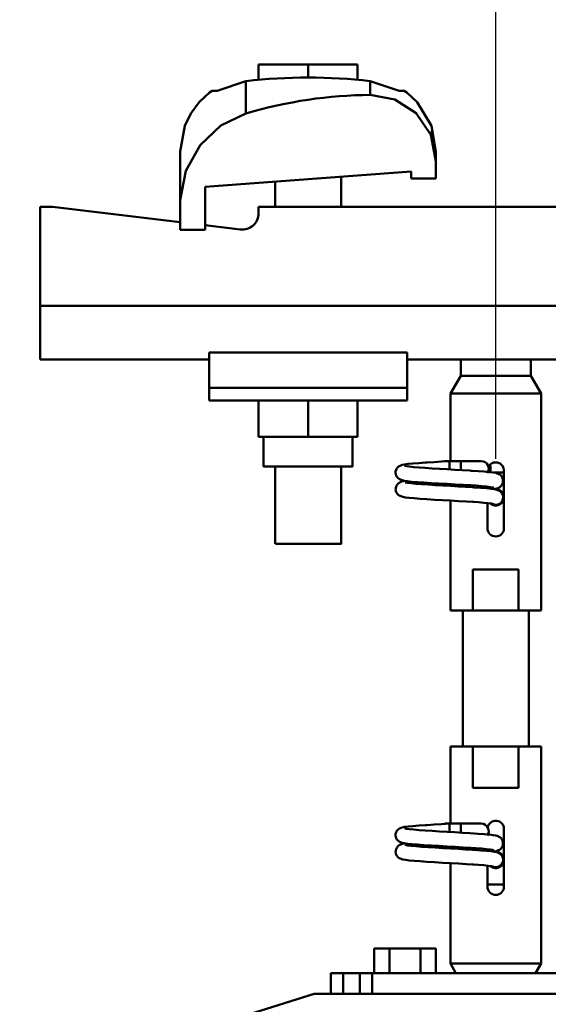
# Model space of a CAD drawing. Units: millimetres. Extents: x 59 to 11996, y 24 to 8424.
# Drawn here: x 1528 to 1587, y 2688 to 2798 of the extents above; entities that cross this region are included whole.
import ezdxf

# ---------------------------------------------------------------- set-up
doc = ezdxf.new("R2010")
doc.units = ezdxf.units.MM
doc.header["$MEASUREMENT"] = 0
doc.layers.add('(1) Shape lines', color=7, linetype='Continuous', lineweight=35)
doc.layers.add('(6) Dimensions', color=7, linetype='Continuous', lineweight=35)
doc.styles.add('Arial', font='ARIAL.TTF')
doc.dimstyles.new('Vertex Style', dxfattribs={"dimscale": 20, "dimtxt": 0.18, "dimasz": 3.6, "dimexe": 1.8, "dimexo": 0.0625, "dimgap": 1.7, "dimtad": 1, "dimdec": 1, "dimdsep": 46, "dimtxsty": 'Arial', "dimblk1": 'CLOSED', "dimblk2": 'CLOSED', "dimsah": 1, "dimcen": 0.09, "dimdle": 1.8, "dimclrd": 9, "dimclre": 9, "dimadec": 1, "dimazin": 2, "dimtfac": 0.65, "dimtdec": 4, "dimtmove": 0, "dimatfit": 3, "dimfxl": 0, "dimtolj": 1, "dimtzin": 0, "dimlwd": 25, "dimlwe": 25, "dimarcsym": 0})

# ---------------------------------------------------------------- blocks, each defined once
blk = doc.blocks.new('_Closed')
at = {"color": 0, "linetype": 'ByBlock', "lineweight": -2}
for p, q in [((-1, 0.166667), (0, 0)), ((-1, 0.166667), (-1, -0.166667)), ((0, 0), (-1, -0.166667)), ((0, 0), (-1, 0))]:
    blk.add_line(p, q, dxfattribs=at)
blk = doc.blocks.new('*D2290')
at = {"layer": '(6) Dimensions', "color": 9, "lineweight": 25}
for p, q in [((922.49, 2849.02), (922.49, 2921.02)), ((1520.98, 2777.02), (886.49, 2777.02)), ((922.49, 2688.76), (922.49, 2777.02)), ((1520.98, 2688.76), (886.49, 2688.76)), ((922.49, 2616.76), (922.49, 2544.76))]:
    blk.add_line(p, q, dxfattribs=at)
at = {"layer": 'Defpoints', "color": 0}
for p in [(922.49, 2777.02), (1580.98, 2777.02), (1580.98, 2688.76)]:
    blk.add_point(p, dxfattribs=at)
at = {"layer": '(6) Dimensions', "color": 9, "lineweight": 25, "xscale": 72, "yscale": 72, "zscale": 72}
for p, rotation in [((922.49, 2777.02), 270), ((922.49, 2688.76), 90)]:
    blk.add_blockref('_Closed', p, dxfattribs=dict(at, rotation=rotation))
at = {"layer": '(6) Dimensions', "color": 0, "lineweight": 35, "insert": (856.13, 2732.89), "char_height": 70, "attachment_point": 5, "rotation": 90, "style": 'Arial'}
blk.add_mtext('\\A1;191', dxfattribs=at)
blk = doc.blocks.new('*D2292')
at = {"layer": '(6) Dimensions', "color": 9, "lineweight": 25}
for p, q in [((991.81, 2619.84), (991.81, 2951.65)), ((1580.98, 2748.76), (1580.98, 2951.65)), ((1508.98, 2915.65), (1063.81, 2915.65))]:
    blk.add_line(p, q, dxfattribs=at)
at = {"layer": 'Defpoints', "color": 0}
for p in [(991.81, 2915.65), (1580.98, 2688.76), (991.81, 2559.84)]:
    blk.add_point(p, dxfattribs=at)
at = {"layer": '(6) Dimensions', "color": 9, "lineweight": 25, "xscale": 72, "yscale": 72, "zscale": 72, "rotation": 180}
blk.add_blockref('_Closed', (991.81, 2915.65), dxfattribs=at)
at = {"layer": '(6) Dimensions', "color": 9, "lineweight": 25, "xscale": 72, "yscale": 72, "zscale": 72}
blk.add_blockref('_Closed', (1580.98, 2915.65), dxfattribs=at)
at = {"layer": '(6) Dimensions', "color": 0, "lineweight": 35, "insert": (1286.4, 2982.01), "char_height": 70, "attachment_point": 5, "style": 'Arial'}
blk.add_mtext('\\A1;1275', dxfattribs=at)
blk = doc.blocks.new('*D2294')
at = {"layer": '(6) Dimensions', "color": 9, "lineweight": 25}
for p, q in [((991.81, 2619.84), (991.81, 3043.15)), ((5566.58, 2619.84), (5566.58, 3043.15)), ((5494.58, 3007.15), (1063.81, 3007.15))]:
    blk.add_line(p, q, dxfattribs=at)
at = {"layer": 'Defpoints', "color": 0}
for p in [(991.81, 3007.15), (991.81, 2559.84), (5566.58, 2559.84)]:
    blk.add_point(p, dxfattribs=at)
at = {"layer": '(6) Dimensions', "color": 9, "lineweight": 25, "xscale": 72, "yscale": 72, "zscale": 72, "rotation": 180}
blk.add_blockref('_Closed', (991.81, 3007.15), dxfattribs=at)
at = {"layer": '(6) Dimensions', "color": 9, "lineweight": 25, "xscale": 72, "yscale": 72, "zscale": 72}
blk.add_blockref('_Closed', (5566.58, 3007.15), dxfattribs=at)
at = {"layer": '(6) Dimensions', "color": 0, "lineweight": 35, "insert": (3279.19, 3073.51), "char_height": 70, "attachment_point": 5, "style": 'Arial'}
blk.add_mtext('\\A1;9900', dxfattribs=at)
blk = doc.blocks.new('*D2295')
at = {"layer": '(6) Dimensions', "color": 9, "lineweight": 25}
for p, q in [((1580.98, 2748.76), (1580.98, 2951.65)), ((4977.41, 2748.76), (4977.41, 2951.65)), ((1652.98, 2915.65), (4905.41, 2915.65))]:
    blk.add_line(p, q, dxfattribs=at)
at = {"layer": 'Defpoints', "color": 0}
for p in [(4977.41, 2915.65), (1580.98, 2688.76), (4977.41, 2688.76)]:
    blk.add_point(p, dxfattribs=at)
at = {"layer": '(6) Dimensions', "color": 9, "lineweight": 25, "xscale": 72, "yscale": 72, "zscale": 72, "rotation": 180}
blk.add_blockref('_Closed', (1580.98, 2915.65), dxfattribs=at)
at = {"layer": '(6) Dimensions', "color": 9, "lineweight": 25, "xscale": 72, "yscale": 72, "zscale": 72}
blk.add_blockref('_Closed', (4977.41, 2915.65), dxfattribs=at)
at = {"layer": '(6) Dimensions', "color": 0, "lineweight": 35, "insert": (3279.19, 2982.01), "char_height": 70, "attachment_point": 5, "style": 'Arial'}
blk.add_mtext('\\A1;7350', dxfattribs=at)
blk = doc.blocks.new('Crane_WorkSt_1_2d915fa0-41cc-43dd-89fc-847cfb0e3940')
at = {"layer": '(1) Shape lines', "color": 7, "linetype": 'Continuous', "lineweight": 50, "ltscale": 60}
for p, q in [((204.5, 3455.38), (192.5, 3455.38)), ((192.5, 3451.49), (192.5, 3455.38)), ((216.5, 3455.38), (204.5, 3455.38)), ((204.5, 3452.18), (204.5, 3455.38)), ((216.5, 3451.49), (216.5, 3455.38)), ((189.42, 3451.31), (189.42, 3443.45)), ((219.58, 3451.31), (219.58, 3447.97)), ((173.5, 3434.23), (173.5, 3422.45)), ((235.5, 3431.78), (235.5, 3427.68)), ((229.5, 3429.39), (179.5, 3425.67)), ((212.5, 3428.13), (212.5, 3420.78)), ((212.5, 3428.13), (212.5, 3420.78)), ((212.5, 3428.13), (212.5, 3420.78)), ((212.5, 3428.13), (212.5, 3420.78)), ((212.5, 3428.13), (212.5, 3420.78)), ((212.5, 3428.13), (212.5, 3420.78)), ((212.5, 3428.13), (212.5, 3420.78)), ((212.5, 3428.13), (212.5, 3420.78)), ((212.5, 3428.13), (212.5, 3420.78)), ((212.5, 3428.13), (212.5, 3420.78)), ((212.5, 3428.13), (212.5, 3420.78)), ((212.5, 3428.13), (212.5, 3420.78)), ((212.5, 3428.13), (212.5, 3420.78)), ((212.5, 3428.13), (212.5, 3420.78)), ((212.5, 3428.13), (212.5, 3420.78)), ((212.5, 3428.13), (212.5, 3420.78)), ((212.5, 3428.13), (212.5, 3420.78)), ((212.5, 3428.13), (212.5, 3420.78)), ((212.5, 3428.13), (212.5, 3420.78)), ((212.5, 3428.13), (212.5, 3420.78)), ((212.5, 3428.13), (212.5, 3420.78)), ((212.5, 3428.13), (212.5, 3420.78)), ((212.5, 3428.13), (212.5, 3420.78)), ((212.5, 3428.13), (212.5, 3420.78)), ((212.5, 3428.13), (212.5, 3420.78)), ((212.5, 3428.13), (212.5, 3420.78)), ((212.5, 3428.13), (212.5, 3420.78)), ((212.5, 3428.13), (212.5, 3420.78)), ((212.5, 3428.13), (212.5, 3420.78)), ((212.5, 3428.13), (212.5, 3420.78)), ((212.5, 3428.13), (212.5, 3420.78)), ((212.5, 3428.13), (212.5, 3420.78)), ((212.5, 3428.13), (212.5, 3420.78)), ((229.5, 3427.68), (229.5, 3429.39)), ((235.5, 3427.68), (229.5, 3427.68)), ((179.5, 3425.67), (179.5, 3415.18)), ((196.5, 3420.78), (196.5, 3426.94)), ((196.5, 3420.78), (196.5, 3426.94)), ((196.5, 3420.78), (196.5, 3426.94)), ((196.5, 3420.78), (196.5, 3426.94)), ((196.5, 3420.78), (196.5, 3426.94)), ((196.5, 3420.78), (196.5, 3426.94)), ((196.5, 3420.78), (196.5, 3426.94)), ((196.5, 3420.78), (196.5, 3426.94)), ((196.5, 3420.78), (196.5, 3426.94)), ((196.5, 3420.78), (196.5, 3426.94)), ((196.5, 3420.78), (196.5, 3426.94)), ((196.5, 3420.78), (196.5, 3426.94)), ((196.5, 3420.78), (196.5, 3426.94)), ((196.5, 3420.78), (196.5, 3426.94)), ((196.5, 3420.78), (196.5, 3426.94)), ((196.5, 3420.78), (196.5, 3426.94)), ((196.5, 3420.78), (196.5, 3426.94)), ((196.5, 3420.78), (196.5, 3426.94)), ((196.5, 3420.78), (196.5, 3426.94)), ((196.5, 3420.78), (196.5, 3426.94)), ((196.5, 3420.78), (196.5, 3426.94)), ((196.5, 3420.78), (196.5, 3426.94)), ((196.5, 3420.78), (196.5, 3426.94)), ((196.5, 3420.78), (196.5, 3426.94)), ((196.5, 3420.78), (196.5, 3426.94)), ((196.5, 3420.78), (196.5, 3426.94)), ((196.5, 3420.78), (196.5, 3426.94)), ((196.5, 3420.78), (196.5, 3426.94)), ((196.5, 3420.78), (196.5, 3426.94)), ((196.5, 3420.78), (196.5, 3426.94)), ((196.5, 3420.78), (196.5, 3426.94)), ((196.5, 3420.78), (196.5, 3426.94)), ((196.5, 3420.78), (196.5, 3426.94)), ((142.5, 3420.78), (139.5, 3420.78)), ((139.5, 3420.78), (139.5, 3396.78)), ((173.5, 3417.06), (142.5, 3420.78)), ((173.5, 3415.18), (173.5, 3422.45)), ((307.5, 3420.78), (192.5, 3420.78)), ((192.5, 3420.78), (192.5, 3419.29)), ((188.02, 3415.32), (179.5, 3416.34)), ((179.5, 3415.18), (173.5, 3415.18)), ((360.5, 3396.78), (139.5, 3396.78)), ((139.5, 3396.78), (139.5, 3383.78)), ((180.5, 3385.41), (180.5, 3376.89)), ((228.5, 3385.41), (180.5, 3385.41)), ((228.5, 3385.41), (228.5, 3376.89)), ((180.5, 3383.78), (139.5, 3383.78)), ((234.93, 3383.78), (228.5, 3383.78)), ((241.5, 3379.78), (241.5, 3383.84)), ((258.5, 3383.84), (258.5, 3379.78)), ((239, 3375.45), (241.5, 3379.78)), ((241.5, 3379.78), (258.5, 3379.78)), ((258.5, 3379.78), (261, 3375.45)), ((228.5, 3376.89), (180.5, 3376.89)), ((180.5, 3376.89), (180.5, 3373.78)), ((228.5, 3376.89), (228.5, 3373.78)), ((239, 3375.45), (261, 3375.45)), ((239, 3359.08), (239, 3375.45)), ((261, 3375.45), (261, 3322.78)), ((228.5, 3373.78), (180.5, 3373.78)), ((192.5, 3373.78), (192.5, 3364.98)), ((204.5, 3373.78), (204.5, 3364.98)), ((216.5, 3373.78), (216.5, 3364.98)), ((192.5, 3364.98), (204.5, 3364.98)), ((193.7, 3357.78), (193.7, 3364.98)), ((193.7, 3357.78), (193.7, 3364.98)), ((193.7, 3357.78), (193.7, 3364.98)), ((193.7, 3357.78), (193.7, 3364.98)), ((193.7, 3357.78), (193.7, 3364.98)), ((193.7, 3357.78), (193.7, 3364.98)), ((193.7, 3357.78), (193.7, 3364.98)), ((193.7, 3357.78), (193.7, 3364.98)), ((193.7, 3357.78), (193.7, 3364.98)), ((193.7, 3357.78), (193.7, 3364.98)), ((193.7, 3357.78), (193.7, 3364.98)), ((193.7, 3357.78), (193.7, 3364.98)), ((193.7, 3357.78), (193.7, 3364.98)), ((193.7, 3357.78), (193.7, 3364.98)), ((193.7, 3357.78), (193.7, 3364.98)), ((193.7, 3357.78), (193.7, 3364.98)), ((193.7, 3357.78), (193.7, 3364.98)), ((193.7, 3357.78), (193.7, 3364.98)), ((193.7, 3357.78), (193.7, 3364.98)), ((193.7, 3357.78), (193.7, 3364.98)), ((193.7, 3357.78), (193.7, 3364.98)), ((193.7, 3357.78), (193.7, 3364.98)), ((193.7, 3357.78), (193.7, 3364.98)), ((193.7, 3357.78), (193.7, 3364.98)), ((193.7, 3357.78), (193.7, 3364.98)), ((193.7, 3357.78), (193.7, 3364.98)), ((193.7, 3357.78), (193.7, 3364.98)), ((193.7, 3357.78), (193.7, 3364.98)), ((193.7, 3357.78), (193.7, 3364.98)), ((193.7, 3357.78), (193.7, 3364.98)), ((193.7, 3357.78), (193.7, 3364.98)), ((193.7, 3357.78), (193.7, 3364.98)), ((193.7, 3357.78), (193.7, 3364.98)), ((204.5, 3364.98), (216.5, 3364.98)), ((215.3, 3364.98), (215.3, 3357.78)), ((215.3, 3364.98), (215.3, 3357.78)), ((215.3, 3364.98), (215.3, 3357.78)), ((215.3, 3364.98), (215.3, 3357.78)), ((215.3, 3364.98), (215.3, 3357.78)), ((215.3, 3364.98), (215.3, 3357.78)), ((215.3, 3364.98), (215.3, 3357.78)), ((215.3, 3364.98), (215.3, 3357.78)), ((215.3, 3364.98), (215.3, 3357.78)), ((215.3, 3364.98), (215.3, 3357.78)), ((215.3, 3364.98), (215.3, 3357.78)), ((215.3, 3364.98), (215.3, 3357.78)), ((215.3, 3364.98), (215.3, 3357.78)), ((215.3, 3364.98), (215.3, 3357.78)), ((215.3, 3364.98), (215.3, 3357.78)), ((215.3, 3364.98), (215.3, 3357.78)), ((215.3, 3364.98), (215.3, 3357.78)), ((215.3, 3364.98), (215.3, 3357.78)), ((215.3, 3364.98), (215.3, 3357.78)), ((215.3, 3364.98), (215.3, 3357.78)), ((215.3, 3364.98), (215.3, 3357.78)), ((215.3, 3364.98), (215.3, 3357.78)), ((215.3, 3364.98), (215.3, 3357.78)), ((215.3, 3364.98), (215.3, 3357.78)), ((215.3, 3364.98), (215.3, 3357.78)), ((215.3, 3364.98), (215.3, 3357.78)), ((215.3, 3364.98), (215.3, 3357.78)), ((215.3, 3364.98), (215.3, 3357.78)), ((215.3, 3364.98), (215.3, 3357.78)), ((215.3, 3364.98), (215.3, 3357.78)), ((215.3, 3364.98), (215.3, 3357.78)), ((215.3, 3364.98), (215.3, 3357.78)), ((215.3, 3364.98), (215.3, 3357.78)), ((237.71, 3359.08), (238.99, 3359.08)), ((237.71, 3359.08), (238.99, 3359.08)), ((237.71, 3359.08), (238.99, 3359.08)), ((237.71, 3359.08), (238.99, 3359.08)), ((237.71, 3359.08), (238.99, 3359.08)), ((237.71, 3359.08), (238.99, 3359.08)), ((237.71, 3359.08), (238.99, 3359.08)), ((237.71, 3359.08), (238.99, 3359.08)), ((237.71, 3359.08), (238.99, 3359.08)), ((237.71, 3359.08), (238.99, 3359.08)), ((237.71, 3359.08), (238.99, 3359.08)), ((237.71, 3359.08), (238.99, 3359.08)), ((237.71, 3359.08), (238.99, 3359.08)), ((237.71, 3359.08), (238.99, 3359.08)), ((237.71, 3359.08), (238.99, 3359.08)), ((237.71, 3359.08), (238.99, 3359.08)), ((237.71, 3359.08), (238.99, 3359.08)), ((237.71, 3359.08), (238.99, 3359.08)), ((237.71, 3359.08), (238.99, 3359.08)), ((237.71, 3359.08), (238.99, 3359.08)), ((237.71, 3359.08), (238.99, 3359.08)), ((237.71, 3359.08), (238.99, 3359.08)), ((237.71, 3359.08), (238.99, 3359.08)), ((237.71, 3359.08), (238.99, 3359.08)), ((237.71, 3359.08), (238.99, 3359.08)), ((237.71, 3359.08), (238.99, 3359.08)), ((237.71, 3359.08), (238.99, 3359.08)), ((237.71, 3359.08), (238.99, 3359.08)), ((237.71, 3359.08), (238.99, 3359.08)), ((237.71, 3359.08), (238.99, 3359.08)), ((237.71, 3359.08), (238.99, 3359.08)), ((237.71, 3359.08), (238.99, 3359.08)), ((237.71, 3359.08), (239.05, 3359.08)), ((238.75, 3359.08), (239, 3359.08)), ((238.75, 3359.08), (239, 3359.08)), ((238.75, 3359.08), (239, 3359.08)), ((238.75, 3359.08), (239, 3359.08)), ((238.75, 3359.08), (239, 3359.08)), ((238.75, 3359.08), (239, 3359.08)), ((238.75, 3359.08), (239, 3359.08)), ((238.75, 3359.08), (239, 3359.08)), ((238.75, 3359.08), (239, 3359.08)), ((238.75, 3359.08), (239, 3359.08)), ((238.75, 3359.08), (239, 3359.08)), ((238.75, 3359.08), (239, 3359.08)), ((238.75, 3359.08), (239, 3359.08)), ((238.75, 3359.08), (239, 3359.08)), ((238.75, 3359.08), (239, 3359.08)), ((238.75, 3359.08), (239, 3359.08)), ((238.75, 3359.08), (239, 3359.08)), ((238.75, 3359.08), (239, 3359.08)), ((238.75, 3359.08), (239, 3359.08)), ((238.75, 3359.08), (239, 3359.08)), ((238.75, 3359.08), (239, 3359.08)), ((238.75, 3359.08), (239, 3359.08)), ((238.75, 3359.08), (239, 3359.08)), ((238.75, 3359.08), (239, 3359.08)), ((238.75, 3359.08), (239, 3359.08)), ((238.75, 3359.08), (239, 3359.08)), ((238.75, 3359.08), (239, 3359.08)), ((238.75, 3359.08), (239, 3359.08)), ((238.75, 3359.08), (239, 3359.08)), ((238.75, 3359.08), (239, 3359.08)), ((238.75, 3359.08), (239, 3359.08)), ((238.75, 3359.08), (239, 3359.08)), ((238.75, 3359.08), (241.5, 3359.08)), ((238.83, 3359.08), (239, 3359.08)), ((238.83, 3359.08), (239, 3359.08)), ((238.83, 3359.08), (239, 3359.08)), ((238.83, 3359.08), (239, 3359.08)), ((238.83, 3359.08), (239, 3359.08)), ((238.83, 3359.08), (239, 3359.08)), ((238.83, 3359.08), (239, 3359.08)), ((238.83, 3359.08), (239, 3359.08)), ((238.83, 3359.08), (239, 3359.08)), ((238.83, 3359.08), (239, 3359.08)), ((238.83, 3359.08), (239, 3359.08)), ((238.83, 3359.08), (239, 3359.08)), ((238.83, 3359.08), (239, 3359.08)), ((238.83, 3359.08), (239, 3359.08)), ((238.83, 3359.08), (239, 3359.08)), ((238.83, 3359.08), (239, 3359.08)), ((238.83, 3359.08), (239, 3359.08)), ((238.83, 3359.08), (239, 3359.08)), ((238.83, 3359.08), (239, 3359.08)), ((238.83, 3359.08), (239, 3359.08)), ((238.83, 3359.08), (239, 3359.08)), ((238.83, 3359.08), (239, 3359.08)), ((238.83, 3359.08), (239, 3359.08)), ((238.83, 3359.08), (239, 3359.08)), ((238.83, 3359.08), (239, 3359.08)), ((238.83, 3359.08), (239, 3359.08)), ((238.83, 3359.08), (239, 3359.08)), ((238.83, 3359.08), (239, 3359.08)), ((238.83, 3359.08), (239, 3359.08)), ((238.83, 3359.08), (239, 3359.08)), ((238.83, 3359.08), (239, 3359.08)), ((238.83, 3359.08), (239, 3359.08)), ((238.83, 3359.08), (239, 3359.08)), ((239.05, 3359.08), (245.83, 3359.08)), ((241.5, 3359.08), (246.5, 3359.08)), ((241.5, 3359.07), (241.5, 3356.89)), ((196.5, 3338.98), (196.5, 3357.78)), ((196.5, 3338.98), (196.5, 3357.78)), ((196.5, 3338.98), (196.5, 3357.78)), ((196.5, 3338.98), (196.5, 3357.78)), ((196.5, 3338.98), (196.5, 3357.78)), ((196.5, 3338.98), (196.5, 3357.78)), ((196.5, 3338.98), (196.5, 3357.78)), ((196.5, 3338.98), (196.5, 3357.78)), ((196.5, 3338.98), (196.5, 3357.78)), ((196.5, 3338.98), (196.5, 3357.78)), ((196.5, 3338.98), (196.5, 3357.78)), ((196.5, 3338.98), (196.5, 3357.78)), ((196.5, 3338.98), (196.5, 3357.78)), ((196.5, 3338.98), (196.5, 3357.78)), ((196.5, 3338.98), (196.5, 3357.78)), ((196.5, 3338.98), (196.5, 3357.78)), ((196.5, 3338.98), (196.5, 3357.78)), ((196.5, 3338.98), (196.5, 3357.78)), ((196.5, 3338.98), (196.5, 3357.78)), ((196.5, 3338.98), (196.5, 3357.78)), ((196.5, 3338.98), (196.5, 3357.78)), ((196.5, 3338.98), (196.5, 3357.78)), ((196.5, 3338.98), (196.5, 3357.78)), ((196.5, 3338.98), (196.5, 3357.78)), ((196.5, 3338.98), (196.5, 3357.78)), ((196.5, 3338.98), (196.5, 3357.78)), ((196.5, 3338.98), (196.5, 3357.78)), ((196.5, 3338.98), (196.5, 3357.78)), ((196.5, 3338.98), (196.5, 3357.78)), ((196.5, 3338.98), (196.5, 3357.78)), ((196.5, 3338.98), (196.5, 3357.78)), ((196.5, 3338.98), (196.5, 3357.78)), ((196.5, 3338.98), (196.5, 3357.78)), ((212.5, 3357.78), (212.5, 3338.98)), ((212.5, 3357.78), (212.5, 3338.98)), ((212.5, 3357.78), (212.5, 3338.98)), ((212.5, 3357.78), (212.5, 3338.98)), ((212.5, 3357.78), (212.5, 3338.98)), ((212.5, 3357.78), (212.5, 3338.98)), ((212.5, 3357.78), (212.5, 3338.98)), ((212.5, 3357.78), (212.5, 3338.98)), ((212.5, 3357.78), (212.5, 3338.98)), ((212.5, 3357.78), (212.5, 3338.98)), ((212.5, 3357.78), (212.5, 3338.98)), ((212.5, 3357.78), (212.5, 3338.98)), ((212.5, 3357.78), (212.5, 3338.98)), ((212.5, 3357.78), (212.5, 3338.98)), ((212.5, 3357.78), (212.5, 3338.98)), ((212.5, 3357.78), (212.5, 3338.98)), ((212.5, 3357.78), (212.5, 3338.98)), ((212.5, 3357.78), (212.5, 3338.98)), ((212.5, 3357.78), (212.5, 3338.98)), ((212.5, 3357.78), (212.5, 3338.98)), ((212.5, 3357.78), (212.5, 3338.98)), ((212.5, 3357.78), (212.5, 3338.98)), ((212.5, 3357.78), (212.5, 3338.98)), ((212.5, 3357.78), (212.5, 3338.98)), ((212.5, 3357.78), (212.5, 3338.98)), ((212.5, 3357.78), (212.5, 3338.98)), ((212.5, 3357.78), (212.5, 3338.98)), ((212.5, 3357.78), (212.5, 3338.98)), ((212.5, 3357.78), (212.5, 3338.98)), ((212.5, 3357.78), (212.5, 3338.98)), ((212.5, 3357.78), (212.5, 3338.98)), ((212.5, 3357.78), (212.5, 3338.98)), ((212.5, 3357.78), (212.5, 3338.98)), ((238.75, 3357.05), (238.75, 3357.28)), ((252.02, 3356.28), (249.51, 3356.28)), ((252, 3356.78), (252, 3342.78)), ((239, 3322.78), (239, 3349.49)), ((248, 3342.78), (248, 3348.88)), ((244.45, 3322.78), (244.45, 3332.78)), ((244.45, 3332.78), (255.55, 3332.78)), ((255.55, 3332.78), (255.55, 3322.78)), ((239, 3322.78), (244.45, 3322.78)), ((242, 3289.78), (242, 3322.78)), ((242, 3289.78), (242, 3322.78)), ((242, 3289.78), (242, 3322.78)), ((242, 3289.78), (242, 3322.78)), ((242, 3289.78), (242, 3322.78)), ((242, 3289.78), (242, 3322.78)), ((242, 3289.78), (242, 3322.78)), ((242, 3289.78), (242, 3322.78)), ((242, 3289.78), (242, 3322.78)), ((242, 3289.78), (242, 3322.78)), ((242, 3289.78), (242, 3322.78)), ((242, 3289.78), (242, 3322.78)), ((242, 3289.78), (242, 3322.78)), ((242, 3289.78), (242, 3322.78)), ((242, 3289.78), (242, 3322.78)), ((242, 3289.78), (242, 3322.78)), ((242, 3289.78), (242, 3322.78)), ((242, 3289.78), (242, 3322.78)), ((242, 3289.78), (242, 3322.78)), ((242, 3289.78), (242, 3322.78)), ((242, 3289.78), (242, 3322.78)), ((242, 3289.78), (242, 3322.78)), ((242, 3289.78), (242, 3322.78)), ((242, 3289.78), (242, 3322.78)), ((242, 3289.78), (242, 3322.78)), ((242, 3289.78), (242, 3322.78)), ((242, 3289.78), (242, 3322.78)), ((242, 3289.78), (242, 3322.78)), ((242, 3289.78), (242, 3322.78)), ((242, 3289.78), (242, 3322.78)), ((242, 3289.78), (242, 3322.78)), ((242, 3289.78), (242, 3322.78)), ((242, 3289.78), (242, 3322.78)), ((255.55, 3322.78), (244.45, 3322.78)), ((255.55, 3322.78), (261, 3322.78)), ((258, 3322.78), (258, 3289.78)), ((258, 3322.78), (258, 3289.78)), ((258, 3322.78), (258, 3289.78)), ((258, 3322.78), (258, 3289.78)), ((258, 3322.78), (258, 3289.78)), ((258, 3322.78), (258, 3289.78)), ((258, 3322.78), (258, 3289.78)), ((258, 3322.78), (258, 3289.78)), ((258, 3322.78), (258, 3289.78)), ((258, 3322.78), (258, 3289.78)), ((258, 3322.78), (258, 3289.78)), ((258, 3322.78), (258, 3289.78)), ((258, 3322.78), (258, 3289.78)), ((258, 3322.78), (258, 3289.78)), ((258, 3322.78), (258, 3289.78)), ((258, 3322.78), (258, 3289.78)), ((258, 3322.78), (258, 3289.78)), ((258, 3322.78), (258, 3289.78)), ((258, 3322.78), (258, 3289.78)), ((258, 3322.78), (258, 3289.78)), ((258, 3322.78), (258, 3289.78)), ((258, 3322.78), (258, 3289.78)), ((258, 3322.78), (258, 3289.78)), ((258, 3322.78), (258, 3289.78)), ((258, 3322.78), (258, 3289.78)), ((258, 3322.78), (258, 3289.78)), ((258, 3322.78), (258, 3289.78)), ((258, 3322.78), (258, 3289.78)), ((258, 3322.78), (258, 3289.78)), ((258, 3322.78), (258, 3289.78)), ((258, 3322.78), (258, 3289.78)), ((258, 3322.78), (258, 3289.78)), ((258, 3322.78), (258, 3289.78)), ((244.45, 3289.78), (239, 3289.78)), ((239, 3271.08), (239, 3289.78)), ((244.45, 3289.78), (255.55, 3289.78)), ((244.45, 3279.78), (244.45, 3289.78)), ((261, 3289.78), (255.55, 3289.78)), ((255.55, 3289.78), (255.55, 3279.78)), ((261, 3289.78), (261, 3237.11)), ((255.55, 3279.78), (244.45, 3279.78)), ((237.71, 3271.08), (238.99, 3271.08)), ((237.71, 3271.08), (238.99, 3271.08)), ((237.71, 3271.08), (238.99, 3271.08)), ((237.71, 3271.08), (238.99, 3271.08)), ((237.71, 3271.08), (238.99, 3271.08)), ((237.71, 3271.08), (238.99, 3271.08)), ((237.71, 3271.08), (238.99, 3271.08)), ((237.71, 3271.08), (238.99, 3271.08)), ((237.71, 3271.08), (238.99, 3271.08)), ((237.71, 3271.08), (238.99, 3271.08)), ((237.71, 3271.08), (238.99, 3271.08)), ((237.71, 3271.08), (238.99, 3271.08)), ((237.71, 3271.08), (238.99, 3271.08)), ((237.71, 3271.08), (238.99, 3271.08)), ((237.71, 3271.08), (238.99, 3271.08)), ((237.71, 3271.08), (238.99, 3271.08)), ((237.71, 3271.08), (238.99, 3271.08)), ((237.71, 3271.08), (238.99, 3271.08)), ((237.71, 3271.08), (238.99, 3271.08)), ((237.71, 3271.08), (238.99, 3271.08)), ((237.71, 3271.08), (238.99, 3271.08)), ((237.71, 3271.08), (238.99, 3271.08)), ((237.71, 3271.08), (238.99, 3271.08)), ((237.71, 3271.08), (238.99, 3271.08)), ((237.71, 3271.08), (238.99, 3271.08)), ((237.71, 3271.08), (238.99, 3271.08)), ((237.71, 3271.08), (238.99, 3271.08)), ((237.71, 3271.08), (238.99, 3271.08)), ((237.71, 3271.08), (238.99, 3271.08)), ((237.71, 3271.08), (238.99, 3271.08)), ((237.71, 3271.08), (238.99, 3271.08)), ((237.71, 3271.08), (238.99, 3271.08)), ((237.71, 3271.08), (239.05, 3271.08)), ((238.75, 3271.08), (239, 3271.08)), ((238.75, 3271.08), (239, 3271.08)), ((238.75, 3271.08), (239, 3271.08)), ((238.75, 3271.08), (239, 3271.08)), ((238.75, 3271.08), (239, 3271.08)), ((238.75, 3271.08), (239, 3271.08)), ((238.75, 3271.08), (239, 3271.08)), ((238.75, 3271.08), (239, 3271.08)), ((238.75, 3271.08), (239, 3271.08)), ((238.75, 3271.08), (239, 3271.08)), ((238.75, 3271.08), (239, 3271.08)), ((238.75, 3271.08), (239, 3271.08)), ((238.75, 3271.08), (239, 3271.08)), ((238.75, 3271.08), (239, 3271.08)), ((238.75, 3271.08), (239, 3271.08)), ((238.75, 3271.08), (239, 3271.08)), ((238.75, 3271.08), (239, 3271.08)), ((238.75, 3271.08), (239, 3271.08)), ((238.75, 3271.08), (239, 3271.08)), ((238.75, 3271.08), (239, 3271.08)), ((238.75, 3271.08), (239, 3271.08)), ((238.75, 3271.08), (239, 3271.08)), ((238.75, 3271.08), (239, 3271.08)), ((238.75, 3271.08), (239, 3271.08)), ((238.75, 3271.08), (239, 3271.08)), ((238.75, 3271.08), (239, 3271.08)), ((238.75, 3271.08), (239, 3271.08)), ((238.75, 3271.08), (239, 3271.08)), ((238.75, 3271.08), (239, 3271.08)), ((238.75, 3271.08), (239, 3271.08)), ((238.75, 3271.08), (239, 3271.08)), ((238.75, 3271.08), (239, 3271.08)), ((238.75, 3271.08), (241.5, 3271.08)), ((238.83, 3271.08), (239, 3271.08)), ((238.83, 3271.08), (239, 3271.08)), ((238.83, 3271.08), (239, 3271.08)), ((238.83, 3271.08), (239, 3271.08)), ((238.83, 3271.08), (239, 3271.08)), ((238.83, 3271.08), (239, 3271.08)), ((238.83, 3271.08), (239, 3271.08)), ((238.83, 3271.08), (239, 3271.08)), ((238.83, 3271.08), (239, 3271.08)), ((238.83, 3271.08), (239, 3271.08)), ((238.83, 3271.08), (239, 3271.08)), ((238.83, 3271.08), (239, 3271.08)), ((238.83, 3271.08), (239, 3271.08)), ((238.83, 3271.08), (239, 3271.08)), ((238.83, 3271.08), (239, 3271.08)), ((238.83, 3271.08), (239, 3271.08)), ((238.83, 3271.08), (239, 3271.08)), ((238.83, 3271.08), (239, 3271.08)), ((238.83, 3271.08), (239, 3271.08)), ((238.83, 3271.08), (239, 3271.08)), ((238.83, 3271.08), (239, 3271.08)), ((238.83, 3271.08), (239, 3271.08)), ((238.83, 3271.08), (239, 3271.08)), ((238.83, 3271.08), (239, 3271.08)), ((238.83, 3271.08), (239, 3271.08)), ((238.83, 3271.08), (239, 3271.08)), ((238.83, 3271.08), (239, 3271.08)), ((238.83, 3271.08), (239, 3271.08)), ((238.83, 3271.08), (239, 3271.08)), ((238.83, 3271.08), (239, 3271.08)), ((238.83, 3271.08), (239, 3271.08)), ((238.83, 3271.08), (239, 3271.08)), ((238.83, 3271.08), (239, 3271.08)), ((239.05, 3271.08), (245.83, 3271.08)), ((241.5, 3271.08), (246.5, 3271.08)), ((241.5, 3271.07), (241.5, 3268.89)), ((252, 3269.78), (252, 3255.78)), ((238.75, 3269.05), (238.75, 3269.28)), ((239, 3237.11), (239, 3261.49)), ((248, 3255.78), (248, 3260.88)), ((252.02, 3256.28), (247.98, 3256.28)), ((220.49, 3234.78), (220.49, 3240.78)), ((224.25, 3240.78), (220.49, 3240.78)), ((231.75, 3240.78), (224.25, 3240.78)), ((224.25, 3234.78), (224.25, 3240.78)), ((235.51, 3240.78), (231.75, 3240.78)), ((231.75, 3234.78), (231.75, 3240.78)), ((235.51, 3234.78), (235.51, 3240.78)), ((261, 3237.11), (239, 3237.11)), ((240.35, 3234.78), (239, 3237.11)), ((261, 3237.11), (259.65, 3234.78)), ((210, 3234.78), (210, 3229.78)), ((213, 3234.78), (210, 3234.78)), ((213, 3229.78), (213, 3234.78)), ((213, 3234.78), (217, 3234.78)), ((217, 3234.78), (217, 3229.78)), ((220, 3234.78), (217, 3234.78)), ((280, 3234.78), (220, 3234.78)), ((220, 3234.78), (220, 3229.79)), ((206, 3229.78), (190, 3224.78)), ((293.54, 3229.78), (206, 3229.78))]:
    blk.add_line(p, q, dxfattribs=at)
at = {"layer": '(1) Shape lines', "color": 7, "linetype": 'Continuous', "lineweight": 50, "ltscale": 20}
for p, q in [((180.56, 3448.52), (181.19, 3448.98)), ((227.81, 3448.98), (228.44, 3448.52)), ((178.06, 3446.2), (180.56, 3448.52)), ((228.44, 3448.52), (230.94, 3446.2)), ((176.04, 3443.45), (178.06, 3446.2)), ((230.94, 3446.2), (234.4, 3440.42)), ((174.6, 3440.42), (176.04, 3443.45)), ((173.5, 3434.23), (174.6, 3440.42)), ((234.4, 3440.42), (235.5, 3434.23)), ((226.69, 3357.86), (227.31, 3358.16)), ((227.31, 3358.16), (227.87, 3358.27)), ((227.87, 3358.27), (228.75, 3358.38)), ((228.75, 3358.38), (229.92, 3358.48)), ((229.92, 3358.48), (231.35, 3358.59)), ((231.35, 3358.59), (233, 3358.7)), ((235.06, 3358.84), (236.88, 3358.95)), ((236.88, 3358.95), (238.75, 3359.08)), ((225.71, 3356.23), (225.73, 3356.58)), ((225.75, 3355.88), (225.71, 3356.23)), ((225.73, 3356.58), (225.82, 3356.92)), ((225.87, 3355.55), (225.75, 3355.88)), ((225.82, 3356.92), (225.97, 3357.24)), ((225.97, 3357.24), (226.19, 3357.52)), ((229.08, 3357.74), (230.11, 3357.63)), ((230.11, 3357.63), (231.39, 3357.52)), ((231.39, 3357.52), (232.89, 3357.41)), ((232.89, 3357.41), (234.56, 3357.3)), ((234.56, 3357.3), (236.35, 3357.2)), ((236.35, 3357.2), (238.21, 3357.09)), ((238.21, 3357.09), (240.09, 3356.98)), ((240.09, 3356.98), (241.93, 3356.87)), ((241.93, 3356.87), (243.68, 3356.76)), ((243.68, 3356.76), (244.28, 3356.72)), ((243.99, 3356.73), (245.7, 3356.63)), ((249.41, 3356.3), (250.06, 3356.19)), ((250.06, 3356.19), (250.38, 3356.08)), ((250.38, 3356.08), (251.02, 3355.79)), ((251.02, 3355.79), (251.28, 3355.55)), ((226.05, 3355.24), (225.87, 3355.55)), ((226.28, 3354.98), (226.05, 3355.24)), ((226.07, 3353.3), (226.28, 3353.58)), ((226.28, 3353.58), (226.54, 3353.82)), ((226.54, 3353.82), (227.17, 3354.11)), ((227.34, 3354.41), (226.69, 3354.66)), ((227.17, 3354.11), (227.59, 3354.22)), ((227.8, 3354.3), (227.34, 3354.41)), ((227.59, 3354.22), (227.98, 3354.28)), ((228.58, 3354.19), (227.8, 3354.3)), ((229.66, 3354.08), (228.58, 3354.19)), ((229.49, 3353.7), (230.63, 3353.59)), ((231, 3353.98), (229.66, 3354.08)), ((230.63, 3353.59), (232.01, 3353.48)), ((232.58, 3353.87), (231, 3353.98)), ((232.01, 3353.48), (233.58, 3353.37)), ((234.34, 3353.76), (232.58, 3353.87)), ((233.58, 3353.37), (235.31, 3353.26)), ((236.22, 3353.65), (234.34, 3353.76)), ((238.18, 3353.54), (236.22, 3353.65)), ((240.16, 3353.43), (238.18, 3353.54)), ((242.1, 3353.32), (240.16, 3353.43)), ((243.94, 3353.21), (242.1, 3353.32)), ((251.28, 3355.55), (251.5, 3355.27)), ((251.57, 3353.47), (251.39, 3353.17)), ((251.5, 3355.27), (251.65, 3354.96)), ((251.69, 3353.8), (251.57, 3353.47)), ((251.65, 3354.96), (251.74, 3354.61)), ((251.72, 3353.91), (251.69, 3353.8)), ((251.76, 3354.26), (251.72, 3353.91)), ((251.74, 3354.61), (251.76, 3354.26)), ((225.72, 3352.18), (225.74, 3352.54)), ((225.77, 3351.84), (225.72, 3352.18)), ((225.74, 3352.54), (225.83, 3352.88)), ((225.88, 3351.5), (225.77, 3351.84)), ((226.06, 3351.2), (225.88, 3351.5)), ((226.29, 3350.93), (226.06, 3351.2)), ((226.57, 3350.72), (226.29, 3350.93)), ((235.31, 3353.26), (237.14, 3353.15)), ((237.14, 3353.15), (239.02, 3353.04)), ((239.02, 3353.04), (240.89, 3352.93)), ((240.89, 3352.93), (242.69, 3352.82)), ((242.69, 3352.82), (244.38, 3352.71)), ((250.24, 3352.14), (250.65, 3351.96)), ((251.16, 3352.9), (250.88, 3352.69)), ((251.39, 3353.17), (251.16, 3352.9)), ((226.85, 3350.61), (226.57, 3350.72)), ((227.5, 3350.37), (226.85, 3350.61)), ((228.09, 3350.26), (227.5, 3350.37)), ((229, 3350.15), (228.09, 3350.26)), ((230.2, 3350.04), (229, 3350.15)), ((231.65, 3349.93), (230.2, 3350.04)), ((233.31, 3349.82), (231.65, 3349.93)), ((235.13, 3349.71), (233.31, 3349.82)), ((237.06, 3349.6), (235.13, 3349.71)), ((239.03, 3349.49), (237.06, 3349.6)), ((241, 3349.38), (239.03, 3349.49)), ((242.9, 3349.27), (241, 3349.38)), ((244.68, 3349.16), (242.9, 3349.27)), ((245.83, 3349.08), (244.4, 3349.18)), ((247.13, 3348.97), (245.83, 3349.08)), ((248.18, 3348.86), (247.13, 3348.97)), ((248.95, 3348.75), (248.18, 3348.86)), ((249.43, 3348.64), (248.95, 3348.75)), ((226.69, 3269.86), (227.31, 3270.16)), ((227.31, 3270.16), (227.87, 3270.27)), ((227.87, 3270.27), (228.75, 3270.38)), ((228.75, 3270.38), (229.92, 3270.48)), ((229.08, 3269.74), (230.11, 3269.63)), ((229.92, 3270.48), (231.35, 3270.59)), ((230.11, 3269.63), (231.39, 3269.52)), ((231.35, 3270.59), (233, 3270.7)), ((235.06, 3270.84), (236.88, 3270.95)), ((236.88, 3270.95), (238.75, 3271.08)), ((225.71, 3268.23), (225.73, 3268.58)), ((225.75, 3267.88), (225.71, 3268.23)), ((225.73, 3268.58), (225.82, 3268.92)), ((225.87, 3267.55), (225.75, 3267.88)), ((225.82, 3268.92), (225.97, 3269.24)), ((226.05, 3267.24), (225.87, 3267.55)), ((225.97, 3269.24), (226.19, 3269.52)), ((226.28, 3266.98), (226.05, 3267.24)), ((231.39, 3269.52), (232.89, 3269.41)), ((232.89, 3269.41), (234.56, 3269.3)), ((234.56, 3269.3), (236.35, 3269.2)), ((236.35, 3269.2), (238.21, 3269.09)), ((238.21, 3269.09), (240.09, 3268.98)), ((240.09, 3268.98), (241.93, 3268.87)), ((241.93, 3268.87), (243.68, 3268.76)), ((243.68, 3268.76), (244.28, 3268.72)), ((243.99, 3268.73), (245.7, 3268.63)), ((249.41, 3268.3), (250.06, 3268.19)), ((250.06, 3268.19), (250.38, 3268.08)), ((250.38, 3268.08), (251.02, 3267.79)), ((251.02, 3267.79), (251.28, 3267.55)), ((251.28, 3267.55), (251.5, 3267.27)), ((251.5, 3267.27), (251.65, 3266.96)), ((225.74, 3264.54), (225.83, 3264.88)), ((226.07, 3265.3), (226.28, 3265.58)), ((226.28, 3265.58), (226.54, 3265.82)), ((226.54, 3265.82), (227.17, 3266.11)), ((227.34, 3266.41), (226.69, 3266.66)), ((227.17, 3266.11), (227.59, 3266.22)), ((227.8, 3266.3), (227.34, 3266.41)), ((227.59, 3266.22), (227.98, 3266.28)), ((228.58, 3266.19), (227.8, 3266.3)), ((229.66, 3266.08), (228.58, 3266.19)), ((229.49, 3265.7), (230.63, 3265.59)), ((231, 3265.98), (229.66, 3266.08)), ((230.63, 3265.59), (232.01, 3265.48)), ((232.58, 3265.87), (231, 3265.98)), ((232.01, 3265.48), (233.58, 3265.37)), ((234.34, 3265.76), (232.58, 3265.87)), ((233.58, 3265.37), (235.31, 3265.26)), ((236.22, 3265.65), (234.34, 3265.76)), ((235.31, 3265.26), (237.14, 3265.15)), ((238.18, 3265.54), (236.22, 3265.65)), ((237.14, 3265.15), (239.02, 3265.04)), ((240.16, 3265.43), (238.18, 3265.54)), ((239.02, 3265.04), (240.89, 3264.93)), ((242.1, 3265.32), (240.16, 3265.43)), ((240.89, 3264.93), (242.69, 3264.82)), ((243.94, 3265.21), (242.1, 3265.32)), ((251.16, 3264.9), (250.88, 3264.69)), ((251.39, 3265.17), (251.16, 3264.9)), ((251.57, 3265.47), (251.39, 3265.17)), ((251.69, 3265.8), (251.57, 3265.47)), ((251.65, 3266.96), (251.74, 3266.61)), ((251.72, 3265.91), (251.69, 3265.8)), ((251.76, 3266.26), (251.72, 3265.91)), ((251.74, 3266.61), (251.76, 3266.26)), ((225.72, 3264.18), (225.74, 3264.54)), ((225.77, 3263.84), (225.72, 3264.18)), ((225.88, 3263.5), (225.77, 3263.84)), ((226.06, 3263.2), (225.88, 3263.5)), ((226.29, 3262.93), (226.06, 3263.2)), ((226.57, 3262.72), (226.29, 3262.93)), ((226.85, 3262.61), (226.57, 3262.72)), ((227.5, 3262.37), (226.85, 3262.61)), ((242.69, 3264.82), (244.38, 3264.71)), ((250.24, 3264.14), (250.65, 3263.96)), ((228.09, 3262.26), (227.5, 3262.37)), ((229, 3262.15), (228.09, 3262.26)), ((230.2, 3262.04), (229, 3262.15)), ((231.65, 3261.93), (230.2, 3262.04)), ((233.31, 3261.82), (231.65, 3261.93)), ((235.13, 3261.71), (233.31, 3261.82)), ((237.06, 3261.6), (235.13, 3261.71)), ((239.03, 3261.49), (237.06, 3261.6)), ((241, 3261.38), (239.03, 3261.49)), ((242.9, 3261.27), (241, 3261.38)), ((244.68, 3261.16), (242.9, 3261.27)), ((245.83, 3261.08), (244.4, 3261.18)), ((247.13, 3260.97), (245.83, 3261.08)), ((248.18, 3260.86), (247.13, 3260.97)), ((248.95, 3260.75), (248.18, 3260.86)), ((249.43, 3260.64), (248.95, 3260.75))]:
    blk.add_line(p, q, dxfattribs=at)
at = {"layer": '(1) Shape lines', "color": 7, "linetype": 'Continuous', "lineweight": 50, "ltscale": 60}
for points in [[(189.42, 3451.31), (182.43, 3448.98)], [(226.57, 3448.98), (219.58, 3451.31)], [(182.43, 3448.98), (181.19, 3448.98)], [(226.56, 3448.98), (227.81, 3448.98), (226.56, 3448.98)], [(219.58, 3447.97), (225.52, 3446.89), (230.71, 3443.55), (234.26, 3438.24), (235.5, 3431.78)], [(173.5, 3422.45), (174.84, 3429.55), (178.34, 3435.74), (183.37, 3440.51), (189.42, 3443.45)], [(235.5, 3434.23), (235.5, 3434.23), (235.5, 3431.78)], [(234.93, 3383.78), (265.07, 3383.78)], [(238.75, 3357.28), (238.75, 3359.08), (238.75, 3359.08)], [(193.79, 3357.78), (193.7, 3357.78), (215.3, 3357.78), (215.3, 3357.78)], [(196.55, 3338.98), (212.5, 3338.98), (212.45, 3338.98)], [(238.75, 3269.28), (238.75, 3271.08), (238.75, 3271.08)]]:
    blk.add_lwpolyline(points, dxfattribs=at)
at = {"layer": '(1) Shape lines', "color": 7, "linetype": 'Continuous', "lineweight": 50, "ltscale": 20}
for points in [[(234.4, 3439.35), (235.21, 3435), (235.5, 3433.19)], [(233, 3358.7), (233.35, 3358.73), (235.06, 3358.84)], [(226.19, 3357.52), (226.45, 3357.75), (226.69, 3357.86)], [(227.91, 3357.96), (228.34, 3357.85), (229.08, 3357.74)], [(245.7, 3356.63), (247.2, 3356.52), (248.45, 3356.41), (249.41, 3356.3)], [(225.83, 3352.88), (225.99, 3353.2), (226.07, 3353.3)], [(226.69, 3354.66), (226.41, 3354.87), (226.28, 3354.98)], [(228.06, 3353.91), (228.62, 3353.8), (229.49, 3353.7)], [(247.76, 3352.9), (246.6, 3353.01), (245.2, 3353.12), (243.94, 3353.21)], [(244.38, 3352.71), (244.74, 3352.69), (246.37, 3352.58), (247.77, 3352.47), (248.9, 3352.36), (249.73, 3352.25), (250.24, 3352.14)], [(249.56, 3352.58), (249.26, 3352.69), (248.65, 3352.79), (247.76, 3352.9)], [(250.88, 3352.69), (250.23, 3352.44), (249.87, 3352.33), (249.52, 3352.28)], [(226.19, 3269.52), (226.45, 3269.75), (226.69, 3269.86)], [(227.91, 3269.96), (228.34, 3269.85), (229.08, 3269.74)], [(233, 3270.7), (233.35, 3270.73), (235.06, 3270.84)], [(245.7, 3268.63), (247.2, 3268.52), (248.45, 3268.41), (249.41, 3268.3)], [(225.83, 3264.88), (225.99, 3265.2), (226.07, 3265.3)], [(226.69, 3266.66), (226.41, 3266.87), (226.28, 3266.98)], [(228.06, 3265.91), (228.62, 3265.8), (229.49, 3265.7)], [(247.76, 3264.9), (246.6, 3265.01), (245.2, 3265.12), (243.94, 3265.21)], [(249.56, 3264.58), (249.26, 3264.69), (248.65, 3264.79), (247.76, 3264.9)], [(244.38, 3264.71), (244.74, 3264.69), (246.37, 3264.58), (247.77, 3264.47), (248.9, 3264.36), (249.73, 3264.25), (250.24, 3264.14)], [(250.88, 3264.69), (250.23, 3264.44), (249.87, 3264.33), (249.52, 3264.28)]]:
    blk.add_lwpolyline(points, dxfattribs=at)
at = {"layer": '(1) Shape lines', "color": 7, "linetype": 'Continuous', "lineweight": 50, "ltscale": 60}
for centre, radius, start, end in [((204.5, 3321.42), 130.76, 83.3797, 96.6203), ((188.5, 3419.29), 4, 263.1588, 0), ((237.71, 3357.28), 1.8, 90, 92.7107), ((237.71, 3357.28), 1.8, 90, 90.8777), ((237.71, 3357.28), 1.8, 90, 90.8777), ((237.71, 3357.28), 1.8, 90, 90.8777), ((237.71, 3357.28), 1.8, 90, 90.8777), ((237.71, 3357.28), 1.8, 90, 90.8777), ((237.71, 3357.28), 1.8, 90, 90.8777), ((237.71, 3357.28), 1.8, 90, 90.8777), ((237.71, 3357.28), 1.8, 90, 90.8777), ((237.71, 3357.28), 1.8, 90, 90.8777), ((237.71, 3357.28), 1.8, 90, 90.8777), ((237.71, 3357.28), 1.8, 90, 90.8777), ((237.71, 3357.28), 1.8, 90, 90.8777), ((237.71, 3357.28), 1.8, 90, 90.8777), ((237.71, 3357.28), 1.8, 90, 90.8777), ((237.71, 3357.28), 1.8, 90, 90.8777), ((237.71, 3357.28), 1.8, 90, 90.8777), ((237.71, 3357.28), 1.8, 90, 90.8777), ((237.71, 3357.28), 1.8, 90, 90.8777), ((237.71, 3357.28), 1.8, 90, 90.8777), ((237.71, 3357.28), 1.8, 90, 90.8777), ((237.71, 3357.28), 1.8, 90, 90.8777), ((237.71, 3357.28), 1.8, 90, 90.8777), ((237.71, 3357.28), 1.8, 90, 90.8777), ((237.71, 3357.28), 1.8, 90, 90.8777), ((237.71, 3357.28), 1.8, 90, 90.8777), ((237.71, 3357.28), 1.8, 90, 90.8777), ((237.71, 3357.28), 1.8, 90, 90.8777), ((237.71, 3357.28), 1.8, 90, 90.8777), ((237.71, 3357.28), 1.8, 90, 90.8777), ((237.71, 3357.28), 1.8, 90, 90.8777), ((237.71, 3357.28), 1.8, 90, 90.8777), ((237.71, 3357.28), 1.8, 90, 90.8777), ((237.71, 3357.28), 1.8, 89.2733, 90), ((237.71, 3357.28), 1.8, 89.2733, 90), ((237.71, 3357.28), 1.8, 89.2733, 90), ((237.71, 3357.28), 1.8, 89.2733, 90), ((237.71, 3357.28), 1.8, 89.2733, 90), ((237.71, 3357.28), 1.8, 89.2733, 90), ((237.71, 3357.28), 1.8, 89.2733, 90), ((237.71, 3357.28), 1.8, 89.2733, 90), ((237.71, 3357.28), 1.8, 89.2733, 90), ((237.71, 3357.28), 1.8, 89.2733, 90), ((237.71, 3357.28), 1.8, 89.2733, 90), ((237.71, 3357.28), 1.8, 89.2733, 90), ((237.71, 3357.28), 1.8, 89.2733, 90), ((237.71, 3357.28), 1.8, 89.2733, 90), ((237.71, 3357.28), 1.8, 89.2733, 90), ((237.71, 3357.28), 1.8, 89.2733, 90), ((237.71, 3357.28), 1.8, 89.2733, 90), ((237.71, 3357.28), 1.8, 89.2733, 90), ((237.71, 3357.28), 1.8, 89.2733, 90), ((237.71, 3357.28), 1.8, 89.2733, 90), ((237.71, 3357.28), 1.8, 89.2733, 90), ((237.71, 3357.28), 1.8, 89.2733, 90), ((237.71, 3357.28), 1.8, 89.2733, 90), ((237.71, 3357.28), 1.8, 89.2733, 90), ((237.71, 3357.28), 1.8, 89.2733, 90), ((237.71, 3357.28), 1.8, 89.2733, 90), ((237.71, 3357.28), 1.8, 89.2733, 90), ((237.71, 3357.28), 1.8, 89.2733, 90), ((237.71, 3357.28), 1.8, 89.2733, 90), ((237.71, 3357.28), 1.8, 89.2733, 90), ((237.71, 3357.28), 1.8, 89.2733, 90), ((237.71, 3357.28), 1.8, 89.2733, 90), ((237.71, 3357.28), 1.8, 87.6655, 90), ((246.5, 3357.28), 1.8, 321.8744, 90), ((250, 3356.78), 2, 0, 153.1522), ((246.96, 3357.28), 1.8, 330.5608, 28.4546), ((250, 3350.28), 2, 0.0002, 98.151), ((250, 3350.28), 1.8, 31.7014, 70.4003), ((250, 3350.28), 1.8, 0, 31.7014), ((250, 3350.28), 2, 228.613, 359.9998), ((250, 3350.28), 1.8, 241.6868, 0), ((250, 3342.78), 2, 180, 0), ((237.71, 3269.28), 1.8, 90, 92.7107), ((237.71, 3269.28), 1.8, 90, 90.8777), ((237.71, 3269.28), 1.8, 90, 90.8777), ((237.71, 3269.28), 1.8, 90, 90.8777), ((237.71, 3269.28), 1.8, 90, 90.8777), ((237.71, 3269.28), 1.8, 90, 90.8777), ((237.71, 3269.28), 1.8, 90, 90.8777), ((237.71, 3269.28), 1.8, 90, 90.8777), ((237.71, 3269.28), 1.8, 90, 90.8777), ((237.71, 3269.28), 1.8, 90, 90.8777), ((237.71, 3269.28), 1.8, 90, 90.8777), ((237.71, 3269.28), 1.8, 90, 90.8777), ((237.71, 3269.28), 1.8, 90, 90.8777), ((237.71, 3269.28), 1.8, 90, 90.8777), ((237.71, 3269.28), 1.8, 90, 90.8777), ((237.71, 3269.28), 1.8, 90, 90.8777), ((237.71, 3269.28), 1.8, 90, 90.8777), ((237.71, 3269.28), 1.8, 90, 90.8777), ((237.71, 3269.28), 1.8, 90, 90.8777), ((237.71, 3269.28), 1.8, 90, 90.8777), ((237.71, 3269.28), 1.8, 90, 90.8777), ((237.71, 3269.28), 1.8, 90, 90.8777), ((237.71, 3269.28), 1.8, 90, 90.8777), ((237.71, 3269.28), 1.8, 90, 90.8777), ((237.71, 3269.28), 1.8, 90, 90.8777), ((237.71, 3269.28), 1.8, 90, 90.8777), ((237.71, 3269.28), 1.8, 90, 90.8777), ((237.71, 3269.28), 1.8, 90, 90.8777), ((237.71, 3269.28), 1.8, 90, 90.8777), ((237.71, 3269.28), 1.8, 90, 90.8777), ((237.71, 3269.28), 1.8, 90, 90.8777), ((237.71, 3269.28), 1.8, 90, 90.8777), ((237.71, 3269.28), 1.8, 90, 90.8777), ((237.71, 3269.28), 1.8, 89.2733, 90), ((237.71, 3269.28), 1.8, 89.2733, 90), ((237.71, 3269.28), 1.8, 89.2733, 90), ((237.71, 3269.28), 1.8, 89.2733, 90), ((237.71, 3269.28), 1.8, 89.2733, 90), ((237.71, 3269.28), 1.8, 89.2733, 90), ((237.71, 3269.28), 1.8, 89.2733, 90), ((237.71, 3269.28), 1.8, 89.2733, 90), ((237.71, 3269.28), 1.8, 89.2733, 90), ((237.71, 3269.28), 1.8, 89.2733, 90), ((237.71, 3269.28), 1.8, 89.2733, 90), ((237.71, 3269.28), 1.8, 89.2733, 90), ((237.71, 3269.28), 1.8, 89.2733, 90), ((237.71, 3269.28), 1.8, 89.2733, 90), ((237.71, 3269.28), 1.8, 89.2733, 90), ((237.71, 3269.28), 1.8, 89.2733, 90), ((237.71, 3269.28), 1.8, 89.2733, 90), ((237.71, 3269.28), 1.8, 89.2733, 90), ((237.71, 3269.28), 1.8, 89.2733, 90), ((237.71, 3269.28), 1.8, 89.2733, 90), ((237.71, 3269.28), 1.8, 89.2733, 90), ((237.71, 3269.28), 1.8, 89.2733, 90), ((237.71, 3269.28), 1.8, 89.2733, 90), ((237.71, 3269.28), 1.8, 89.2733, 90), ((237.71, 3269.28), 1.8, 89.2733, 90), ((237.71, 3269.28), 1.8, 89.2733, 90), ((237.71, 3269.28), 1.8, 89.2733, 90), ((237.71, 3269.28), 1.8, 89.2733, 90), ((237.71, 3269.28), 1.8, 89.2733, 90), ((237.71, 3269.28), 1.8, 89.2733, 90), ((237.71, 3269.28), 1.8, 89.2733, 90), ((237.71, 3269.28), 1.8, 89.2733, 90), ((237.71, 3269.28), 1.8, 87.6655, 90), ((246.5, 3269.28), 1.8, 321.8744, 90), ((250, 3269.78), 2, 0, 168.9964), ((250, 3262.28), 2, 228.613, 98.151), ((250, 3262.28), 1.8, 31.7014, 70.4003), ((250, 3262.28), 1.8, 0, 31.7014), ((250, 3262.28), 1.8, 241.6868, 0), ((250, 3255.78), 2, 180, 0)]:
    blk.add_arc(centre, radius, start, end, dxfattribs=at)
blk.add_ellipse((209.26, 3258.31), major_axis=(23.5, 188.87), ratio=0.733581, start_param=0.094546, end_param=0.309629, dxfattribs=at)

msp = doc.modelspace()

# ---------------------------------------------------------------- block references
at = {"color": 7, "linetype": 'ByBlock', "xscale": 0.4620982134850029, "yscale": 0.4620982134850029}
msp.add_blockref('Crane_WorkSt_1_2d915fa0-41cc-43dd-89fc-847cfb0e3940', (1465.46, 1196.28), dxfattribs=at)

# ---------------------------------------------------------------- dimensions: what is measured, and where the dimension line sits
at = {"layer": '(6) Dimensions', "color": 7, "lineweight": 35}
for base, p1, p2, picture, middle in [((991.81, 3007.15), (5566.58, 2559.84), (991.81, 2559.84), '*D2294', (3279.19, 3007.15)), ((991.81, 2915.65), (1580.98, 2688.76), (991.81, 2559.84), '*D2292', (1286.4, 2915.65)), ((4977.41, 2915.65), (1580.98, 2688.76), (4977.41, 2688.76), '*D2295', (3279.19, 2915.65))]:
    dim = msp.add_linear_dim(base=base, p1=p1, p2=p2, dimstyle='Vertex Style', override={"dimtxt": 3.5, "dimexo": 3, "dimgap": 1.53125, "dimdec": 0, "dimlfac": 2.164042, "dimtxsty": 'Arial', "dimcen": 0}, dxfattribs=at)
    dim.commit()
    dim.dimension.update_dxf_attribs({"geometry": picture, "text_midpoint": middle, "dimtype": 160})
dim = msp.add_linear_dim(base=(922.49, 2777.02), p1=(1580.98, 2688.76), p2=(1580.98, 2777.02), angle=90, dimstyle='Vertex Style', override={"dimtxt": 3.5, "dimexo": 3, "dimgap": 1.53125, "dimdec": 0, "dimlfac": 2.164042, "dimtxsty": 'Arial', "dimcen": 0}, dxfattribs=at)
dim.commit()
dim.dimension.update_dxf_attribs({"geometry": '*D2290', "text_midpoint": (922.49, 2732.89), "dimtype": 160})

doc.saveas('drawing.dxf')
